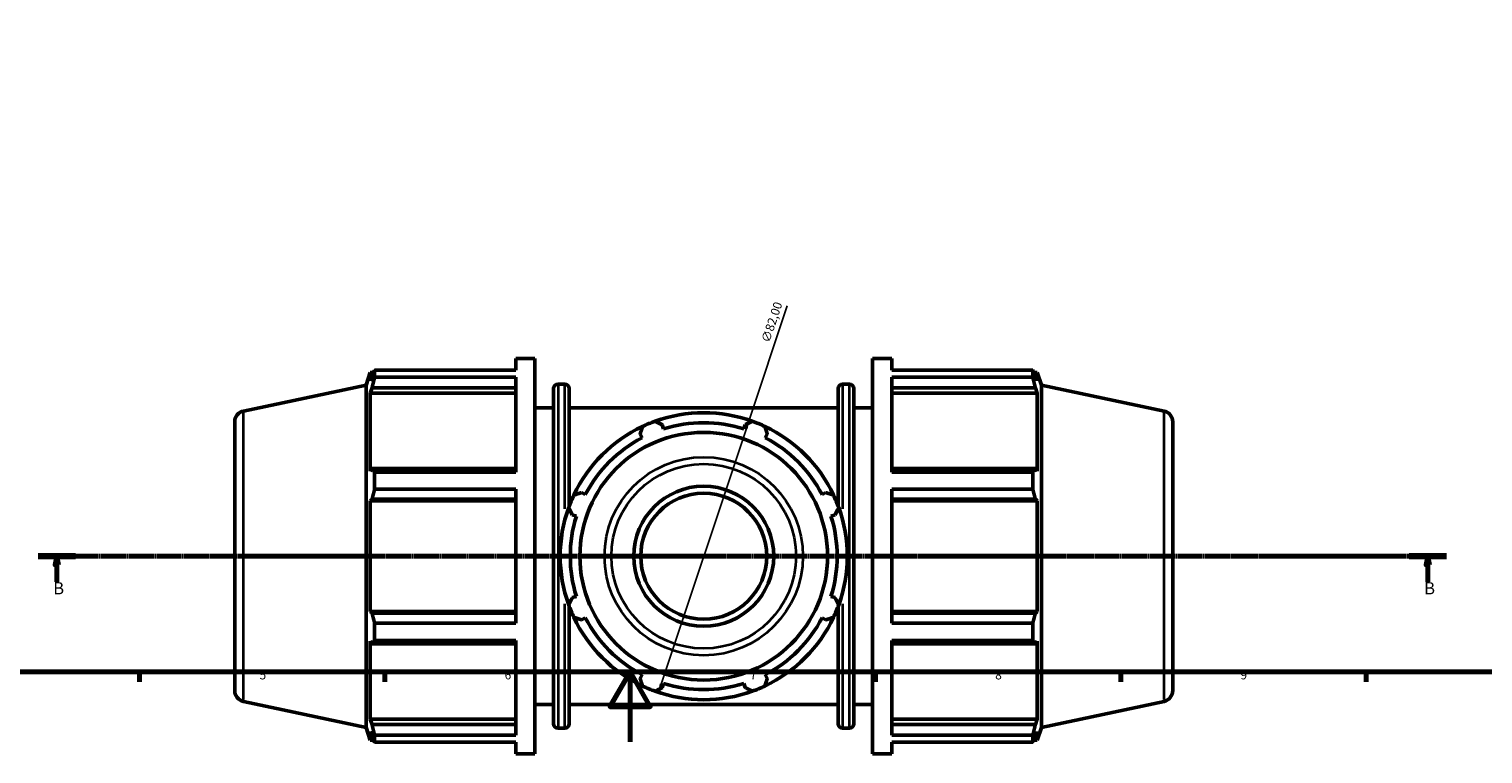
# Model space of a CAD drawing. Units: millimetres. Extents: x 0 to 1039, y -3 to 953.
# Drawn here: x 249 to 664, y -3 to 204 of the extents above; entities that cross this region are included whole.
import ezdxf

# ---------------------------------------------------------------- set-up
doc = ezdxf.new("R2010")
doc.units = ezdxf.units.MM
doc.linetypes.add('CHAIN', pattern=[0.7087, 0.4724, -0.0591, 0.1181, -0.0591])
for name, color, linetype, lineweight in [('Border (ISO)', 7, 'Continuous', 70), ('Dimension (ISO)', 7, 'Continuous', 25), ('Section Line (ISO)', 7, 'CHAIN', 70), ('Visible (ISO)', 7, 'Continuous', 50), ('Visible Narrow (ISO)', 7, 'Continuous', 35)]:
    doc.layers.add(name, color=color, linetype=linetype, lineweight=lineweight)
doc.styles.add('Label Text (ISO)', font='tahoma.ttf')
doc.styles.add('Note Text (ISO)', font='tahoma.ttf')
doc.dimstyles.new('Default (ISO)', dxfattribs={"dimtxt": 2.5, "dimasz": 2.5, "dimexe": 3.175, "dimexo": 0, "dimgap": 0.762, "dimtad": 1, "dimrnd": 1e-08, "dimzin": 0, "dimtxsty": 'Note Text (ISO)', "dimcen": 0.09, "dimdle": 10, "dimclrd": 256, "dimclre": 256, "dimclrt": 256, "dimazin": 0, "dimtfac": 1.40208, "dimtmove": 0, "dimatfit": 3, "dimfxl": 1, "dimtolj": 1, "dimtzin": 0, "dimlwd": -1, "dimlwe": -1, "dimarcsym": 0})

# ---------------------------------------------------------------- blocks, each defined once
blk = doc.blocks.new('Borders Default Border')
at = {"layer": 'Border (ISO)'}
for p, q in [((280.33, 20), (280.33, 17.1)), ((350.42, 20), (350.42, 17.1)), ((490.58, 20), (490.58, 17.1)), ((560.67, 20), (560.67, 17.1)), ((630.75, 20), (630.75, 17.1))]:
    blk.add_line(p, q, dxfattribs=at)
at = {"layer": 'Border (ISO)', "flags": 128}
for points in [[(20, 20), (20, 574), (821, 574), (821, 20), (20, 20)], [(420.5, 0), (420.5, 20), (414.73, 10), (426.27, 10), (420.5, 20)]]:
    blk.add_lwpolyline(points, dxfattribs=at)
at = {"layer": 'Border (ISO)', "color": 232, "true_color": 0xca0064, "char_height": 2.5, "attachment_point": 7, "style": 'Note Text (ISO)'}
for s, insert in [('5', (314.64, 17.05)), ('6', (384.66, 17.05)), ('7', (454.77, 17.1)), ('8', (524.81, 17.04)), ('9', (594.88, 17.05))]:
    blk.add_mtext(s, dxfattribs=dict(at, insert=insert))
blk = doc.blocks.new('2dTransSection0')
at = {"layer": 'Section Line (ISO)', "linetype": 'CHAIN'}
blk.add_line((251.38, 53.03), (653.76, 53.03), dxfattribs=at)
at = {"layer": 'Section Line (ISO)', "linetype": 'Continuous', "lineweight": 140}
for p, q in [((251.38, 53.03), (262.1, 53.03)), ((643.04, 53.03), (653.76, 53.03))]:
    blk.add_line(p, q, dxfattribs=at)
at = {"layer": 'Section Line (ISO)', "linetype": 'Continuous'}
for p, q in [((256.74, 53.03), (256.24, 50.53)), ((256.24, 50.53), (257.24, 50.53)), ((256.74, 50.53), (256.74, 53.03)), ((257.24, 50.53), (256.74, 53.03)), ((256.74, 45.7), (256.74, 50.53)), ((648.4, 53.03), (647.9, 50.53)), ((647.9, 50.53), (648.9, 50.53)), ((648.4, 50.53), (648.4, 53.03)), ((648.9, 50.53), (648.4, 53.03)), ((648.4, 45.7), (648.4, 50.53))]:
    blk.add_line(p, q, dxfattribs=at)
at = {"layer": 'Section Line (ISO)', "linetype": 'Continuous', "flags": 128}
for points in [[(257.24, 50.53), (256.74, 53.03), (256.24, 50.53), (257.24, 50.53)], [(648.9, 50.53), (648.4, 53.03), (647.9, 50.53), (648.9, 50.53)]]:
    blk.add_lwpolyline(points, dxfattribs=at)
at = {"layer": 'Section Line (ISO)'}
for points in [[(257.24, 50.53), (256.74, 53.03), (256.24, 50.53), (257.24, 50.53)], [(648.9, 50.53), (648.4, 53.03), (647.9, 50.53), (648.9, 50.53)]]:
    blk.add_solid(points, dxfattribs=at)
at = {"layer": 'Section Line (ISO)', "char_height": 3.5, "attachment_point": 7, "style": 'Label Text (ISO)'}
for insert in [(255.67, 41.03), (647.33, 41.03)]:
    blk.add_mtext('B', dxfattribs=dict(at, insert=insert))
blk = doc.blocks.new('*D15')
at = {"layer": 'Defpoints', "color": 0, "transparency": 16777216}
for p in [(454.51, 91.92), (428.55, 14.14)]:
    blk.add_point(p, dxfattribs=at)
at = {"layer": 'Dimension (ISO)', "transparency": 16777216}
for p, q in [((454.51, 91.92), (465.4, 124.54)), ((429.34, 16.51), (453.72, 89.55))]:
    blk.add_line(p, q, dxfattribs=at)
blk.add_arc((441.53, 53.03), 41, 67.1061, 109.792, dxfattribs=at)
for points in [[(453.32, 89.68), (454.12, 89.42), (454.51, 91.92)], [(428.95, 16.64), (429.74, 16.38), (428.55, 14.14)]]:
    blk.add_solid(points, dxfattribs=at)
at = {"layer": 'Dimension (ISO)', "color": 232, "true_color": 0xca0064, "transparency": 16777216, "insert": (457.91, 114.65), "char_height": 2.5, "attachment_point": 1, "rotation": 71.5431, "style": 'Note Text (ISO)'}
blk.add_mtext('\\A1;∅82,00', dxfattribs=at)

msp = doc.modelspace()

# ---------------------------------------------------------------- linework, layer by layer
at = {"layer": 'Visible (ISO)'}
for p, q in [((387.825, 106.191), (387.825, 109.529)), ((387.825, 109.529), (393.291, 109.529)), ((393.291, -3.471), (393.291, 109.529)), ((489.771, -3.471), (489.771, 109.529)), ((489.771, 109.529), (495.238, 109.529)), ((495.238, 106.191), (495.238, 109.529)), ((345.051, 101.954), (346.227, 105.574)), ((346.227, 105.574), (346.227, 103.142)), ((346.227, 105.574), (347.192, 105.574)), ((346.778, 104.758), (346.227, 103.142)), ((347.512, 106.191), (387.825, 106.191)), ((347.512, 104.148), (347.512, 106.191)), ((387.825, 104.148), (347.512, 104.148)), ((387.825, 77.092), (387.825, 104.148)), ((495.238, 106.191), (535.55, 106.191)), ((495.238, 77.092), (495.238, 104.148)), ((535.55, 104.148), (495.238, 104.148)), ((535.55, 104.148), (535.55, 106.191)), ((535.87, 105.574), (536.835, 105.574)), ((536.835, 103.142), (536.284, 104.758)), ((536.835, 103.142), (536.835, 105.574)), ((538.011, 101.954), (536.835, 105.574)), ((310.026, 94.509), (345.051, 101.954)), ((345.051, 4.104), (345.051, 101.954)), ((346.227, 99.637), (346.778, 101.14)), ((346.778, 101.14), (387.825, 101.14)), ((398.651, 5.134), (398.651, 100.924)), ((399.911, 102.184), (401.858, 102.184)), ((403.118, 100.924), (403.118, 67.361)), ((479.945, 67.361), (479.945, 100.924)), ((481.205, 102.184), (483.151, 102.184)), ((484.411, 100.924), (484.411, 5.134)), ((495.238, 101.14), (536.284, 101.14)), ((536.284, 101.14), (536.835, 99.637)), ((538.011, 4.104), (538.011, 101.954)), ((573.036, 94.509), (538.011, 101.954)), ((387.825, 99.637), (346.227, 99.637)), ((346.227, 99.637), (346.227, 77.291)), ((495.238, 99.637), (536.835, 99.637)), ((536.835, 77.291), (536.835, 99.637)), ((307.531, 91.428), (307.531, 14.63)), ((393.291, 95.404), (398.651, 95.404)), ((403.118, 95.404), (479.945, 95.404)), ((484.411, 95.404), (489.771, 95.404)), ((575.531, 91.428), (575.531, 14.63)), ((423.357, 87.942), (423.925, 86.851)), ((430.065, 89.394), (429.695, 90.567)), ((453.367, 90.567), (452.997, 89.394)), ((459.138, 86.851), (459.706, 87.942)), ((346.778, 78.074), (346.227, 77.291)), ((387.825, 78.074), (346.778, 78.074)), ((347.512, 77.092), (387.825, 77.092)), ((347.512, 72.16), (347.512, 77.092)), ((536.284, 78.074), (495.238, 78.074)), ((495.238, 77.092), (535.55, 77.092)), ((535.55, 72.16), (535.55, 77.092)), ((536.835, 77.291), (536.284, 78.074)), ((387.825, 72.16), (347.512, 72.16)), ((387.825, 33.898), (387.825, 72.16)), ((407.709, 70.635), (406.618, 71.203)), ((476.444, 71.203), (475.353, 70.635)), ((495.238, 33.898), (495.238, 72.16)), ((535.55, 72.16), (495.238, 72.16)), ((346.227, 68.829), (346.778, 69.339)), ((387.825, 68.829), (346.227, 68.829)), ((346.227, 68.829), (346.227, 37.228)), ((346.778, 69.339), (387.825, 69.339)), ((495.238, 69.339), (536.284, 69.339)), ((495.238, 68.829), (536.835, 68.829)), ((536.284, 69.339), (536.835, 68.829)), ((536.835, 37.228), (536.835, 68.829)), ((403.993, 64.865), (405.166, 64.495)), ((477.896, 64.495), (479.07, 64.865)), ((405.166, 41.563), (403.993, 41.193)), ((479.07, 41.193), (477.896, 41.563)), ((403.118, 38.696), (403.118, 5.134)), ((479.945, 5.134), (479.945, 38.696)), ((387.825, 37.228), (346.227, 37.228)), ((346.778, 36.719), (346.227, 37.228)), ((387.825, 36.719), (346.778, 36.719)), ((347.512, 33.898), (387.825, 33.898)), ((347.512, 28.965), (347.512, 33.898)), ((406.618, 34.854), (407.709, 35.422)), ((475.353, 35.422), (476.444, 34.854)), ((495.238, 37.228), (536.835, 37.228)), ((536.284, 36.719), (495.238, 36.719)), ((495.238, 33.898), (535.55, 33.898)), ((535.55, 28.965), (535.55, 33.898)), ((536.835, 37.228), (536.284, 36.719)), ((346.227, 28.766), (346.227, 6.421)), ((346.227, 28.766), (346.778, 27.984)), ((346.778, 27.984), (387.825, 27.984)), ((387.825, 28.965), (347.512, 28.965)), ((387.825, 1.909), (387.825, 28.965)), ((495.238, 1.909), (495.238, 28.965)), ((535.55, 28.965), (495.238, 28.965)), ((495.238, 27.984), (536.284, 27.984)), ((536.284, 27.984), (536.835, 28.766)), ((536.835, 6.421), (536.835, 28.766)), ((423.925, 19.207), (423.357, 18.116)), ((429.695, 15.49), (430.065, 16.664)), ((452.997, 16.664), (453.367, 15.49)), ((459.706, 18.116), (459.138, 19.207)), ((310.026, 11.548), (345.051, 4.104)), ((393.291, 10.654), (398.651, 10.654)), ((403.118, 10.654), (479.945, 10.654)), ((484.411, 10.654), (489.771, 10.654)), ((573.036, 11.548), (538.011, 4.104)), ((387.825, 6.421), (346.227, 6.421)), ((346.778, 4.917), (346.227, 6.421)), ((387.825, 4.917), (346.778, 4.917)), ((495.238, 6.421), (536.835, 6.421)), ((536.284, 4.917), (495.238, 4.917)), ((536.835, 6.421), (536.284, 4.917)), ((345.051, 4.104), (346.227, 0.484)), ((346.227, 2.916), (346.227, 0.484)), ((346.227, 2.916), (346.778, 1.299)), ((346.227, 0.484), (347.192, 0.484)), ((347.512, 1.909), (387.825, 1.909)), ((347.512, -0.134), (347.512, 1.909)), ((399.911, 3.874), (401.858, 3.874)), ((481.205, 3.874), (483.151, 3.874)), ((495.238, 1.909), (535.55, 1.909)), ((535.55, -0.134), (535.55, 1.909)), ((535.87, 0.484), (536.835, 0.484)), ((536.284, 1.299), (536.835, 2.916)), ((538.011, 4.104), (536.835, 0.484)), ((536.835, 0.484), (536.835, 2.916)), ((387.825, -0.134), (347.512, -0.134)), ((387.825, -3.471), (387.825, -0.134)), ((387.825, -3.471), (393.291, -3.471)), ((489.771, -3.471), (495.238, -3.471)), ((495.238, -3.471), (495.238, -0.134)), ((535.55, -0.134), (495.238, -0.134))]:
    msp.add_line(p, q, dxfattribs=at)
for radius in [35.386, 20, 18]:
    msp.add_circle((441.531, 53.029), radius, dxfattribs=at)
for centre, radius, start, end in [((399.911, 100.924), 1.26, 90, 180), ((401.858, 100.924), 1.26, 0, 90), ((481.205, 100.924), 1.26, 90, 180), ((483.151, 100.924), 1.26, 0, 90), ((310.681, 91.428), 3.15, 102, 180), ((441.531, 53.029), 41, 109.79198, 115.20802), ((441.531, 53.029), 41, 70.20802, 109.79198), ((441.531, 53.029), 41, 64.79198, 70.20802), ((572.381, 91.428), 3.15, 0, 78), ((441.531, 53.029), 41, 115.20802, 154.79198), ((441.531, 53.029), 38.13, 72.5, 107.5), ((441.531, 53.029), 41, 25.20802, 64.79198), ((441.531, 53.029), 38.13, 117.5, 152.5), ((441.531, 53.029), 38.13, 27.5, 62.5), ((441.531, 53.029), 41, 160.20802, 199.79198), ((441.531, 53.029), 41, 154.79198, 160.20802), ((441.531, 53.029), 41, 19.79198, 25.20802), ((441.531, 53.029), 41, 340.20802, 19.79198), ((441.531, 53.029), 38.13, 162.5, 197.5), ((441.531, 53.029), 38.13, 342.5, 17.5), ((441.531, 53.029), 41, 199.79198, 205.20802), ((441.531, 53.029), 41, 334.79198, 340.20802), ((441.531, 53.029), 41, 205.20802, 244.79198), ((441.531, 53.029), 38.13, 207.5, 242.5), ((441.531, 53.029), 41, 295.20802, 334.79198), ((441.531, 53.029), 38.13, 297.5, 332.5), ((441.531, 53.029), 38.13, 252.5, 287.5), ((310.681, 14.63), 3.15, 180, 258), ((441.531, 53.029), 41, 244.79198, 250.20802), ((441.531, 53.029), 41, 250.20802, 289.79198), ((441.531, 53.029), 41, 289.79198, 295.20802), ((572.381, 14.63), 3.15, 282, 0), ((399.911, 5.134), 1.26, 180, 270), ((401.858, 5.134), 1.26, 270, 0), ((481.205, 5.134), 1.26, 180, 270), ((483.151, 5.134), 1.26, 270, 0)]:
    msp.add_arc(centre, radius, start, end, dxfattribs=at)
for points, weights in [([(346.778, 104.758), (347.131, 105.46), (347.512, 106.191)], [1.002244315, 1.00153039997, 1]), ([(347.512, 104.148), (347.131, 102.614), (346.778, 101.14)], [1, 1.00153039997, 1.002244315]), ([(535.55, 106.191), (535.932, 105.46), (536.284, 104.758)], [1, 1.00153039997, 1.002244315]), ([(536.284, 101.14), (535.932, 102.614), (535.55, 104.148)], [1.002244315, 1.00153039997, 1]), ([(427.648, 91.607), (428.693, 91.076), (429.695, 90.567)], [1, 1.00156905935, 1.00232169037]), ([(453.367, 90.567), (454.37, 91.076), (455.414, 91.607)], [1.00232169037, 1.00156905935, 1]), ([(423.357, 87.942), (423.706, 89.011), (424.069, 90.124)], [1.00232169037, 1.00156905935, 1]), ([(458.993, 90.124), (459.357, 89.011), (459.706, 87.942)], [1, 1.00156905935, 1.00232169037]), ([(346.778, 78.074), (347.131, 77.593), (347.512, 77.092)], [1.002244315, 1.00153039997, 1]), ([(535.55, 77.092), (535.932, 77.593), (536.284, 78.074)], [1, 1.00153039997, 1.002244315]), ([(347.512, 72.16), (347.131, 70.721), (346.778, 69.339)], [1, 1.00153039997, 1.002244315]), ([(404.436, 70.491), (405.549, 70.854), (406.618, 71.203)], [1, 1.00156905935, 1.00232169037]), ([(476.444, 71.203), (477.513, 70.854), (478.627, 70.491)], [1.00232169037, 1.00156905935, 1]), ([(536.284, 69.339), (535.932, 70.721), (535.55, 72.16)], [1.002244315, 1.00153039997, 1]), ([(403.993, 64.865), (403.484, 65.867), (402.953, 66.912)], [1.00232169037, 1.00156905935, 1]), ([(480.109, 66.912), (479.579, 65.867), (479.07, 64.865)], [1, 1.00156905935, 1.00232169037]), ([(402.953, 39.146), (403.484, 40.19), (403.993, 41.193)], [1, 1.00156905935, 1.00232169037]), ([(479.07, 41.193), (479.579, 40.19), (480.109, 39.146)], [1.00232169037, 1.00156905935, 1]), ([(346.778, 36.719), (347.131, 35.337), (347.512, 33.898)], [1.002244315, 1.00153039997, 1]), ([(406.618, 34.854), (405.549, 35.203), (404.436, 35.567)], [1.00232169037, 1.00156905935, 1]), ([(478.627, 35.567), (477.513, 35.203), (476.444, 34.854)], [1, 1.00156905935, 1.00232169037]), ([(535.55, 33.898), (535.932, 35.337), (536.284, 36.719)], [1, 1.00153039997, 1.002244315]), ([(347.512, 28.965), (347.131, 28.464), (346.778, 27.984)], [1, 1.00153039997, 1.002244315]), ([(536.284, 27.984), (535.932, 28.464), (535.55, 28.965)], [1.002244315, 1.00153039997, 1]), ([(424.069, 15.933), (423.706, 17.047), (423.357, 18.116)], [1, 1.00156905935, 1.00232169037]), ([(459.706, 18.116), (459.357, 17.047), (458.993, 15.933)], [1.00232169037, 1.00156905935, 1]), ([(429.695, 15.49), (428.693, 14.981), (427.648, 14.451)], [1.00232169037, 1.00156905935, 1]), ([(455.414, 14.451), (454.37, 14.981), (453.367, 15.49)], [1, 1.00156905935, 1.00232169037]), ([(346.778, 4.917), (347.131, 3.444), (347.512, 1.909)], [1.002244315, 1.00153039997, 1]), ([(535.55, 1.909), (535.932, 3.444), (536.284, 4.917)], [1, 1.00153039997, 1.002244315]), ([(347.512, -0.134), (347.131, 0.597), (346.778, 1.299)], [1, 1.00153039997, 1.002244315]), ([(536.284, 1.299), (535.932, 0.597), (535.55, -0.134)], [1.002244315, 1.00153039997, 1])]:
    msp.add_rational_spline(points, weights, degree=2, dxfattribs=at)
at = {"layer": 'Visible Narrow (ISO)'}
for p, q in [((399.911, 101.579), (399.911, 4.479)), ((401.858, 66.612), (401.858, 102.07)), ((481.205, 102.07), (481.205, 66.612)), ((483.151, 4.479), (483.151, 101.579)), ((310.026, 12.059), (310.026, 93.998)), ((573.036, 12.059), (573.036, 93.998)), ((401.858, 3.987), (401.858, 39.445)), ((481.205, 39.445), (481.205, 3.987))]:
    msp.add_line(p, q, dxfattribs=at)
for radius in [28.337, 26.38]:
    msp.add_circle((441.531, 53.029), radius, dxfattribs=at)

# ---------------------------------------------------------------- block references
msp.add_blockref('Borders Default Border', (0, 0))
at = {"layer": 'Section Line (ISO)'}
msp.add_blockref('2dTransSection0', (0, 0), dxfattribs=at)

# ---------------------------------------------------------------- dimensions: what is measured, and where the dimension line sits
at = {"layer": 'Dimension (ISO)'}
dim = msp.add_diameter_dim_2p(p1=(428.551, 14.138), p2=(454.511, 91.92), dimstyle='Default (ISO)', override={"dimdec": 2, "dimlfac": 1, "dimtp": 0, "dimtm": 0, "dimtdec": 2, "dimatfit": 2}, dxfattribs=at)
dim.commit()
dim.dimension.update_dxf_attribs({"geometry": '*D15', "text_midpoint": (463.418, 118.605), "dimtype": 163})

doc.saveas('drawing.dxf')
